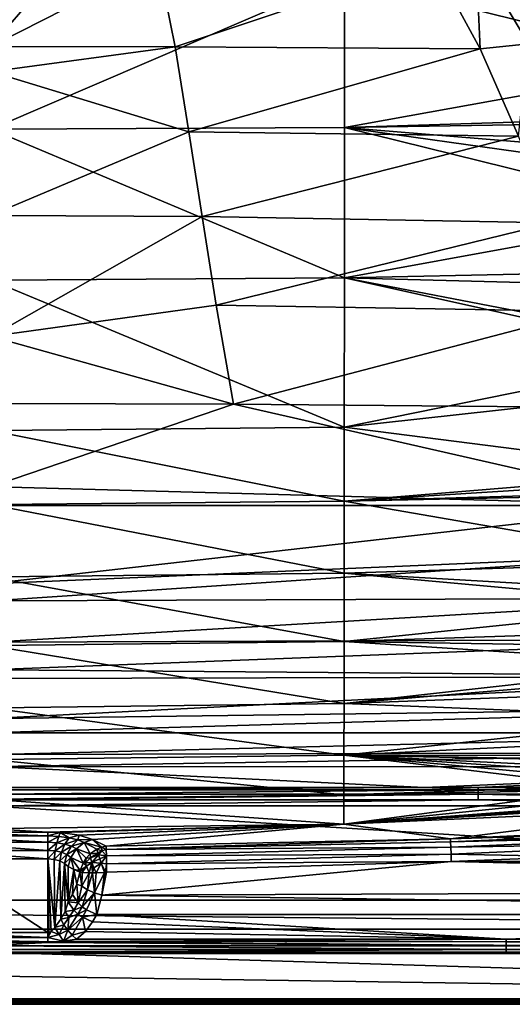
# Model space of a CAD drawing. Extents: x -0.325 to 0.325, y -0.553 to 0.
# Drawn here: x 0.006 to 0.111, y -0.553 to -0.343 of the extents above; entities that cross this region are included whole.
import ezdxf

# ---------------------------------------------------------------- set-up
doc = ezdxf.new("R2010")
doc.units = 0
doc.layers.add('L0_POLYGON_OBJEKT', color=7, linetype='CONTINUOUS')

msp = doc.modelspace()

# ---------------------------------------------------------------- linework, layer by layer
at = {"layer": 'L0_POLYGON_OBJEKT', "color": 8, "invisible_edges": 8}
for points in [[(0.075278, -0.334349, 0.015636), (0, -0.366692, 0.016453), (0, -0.302529, 0.011685), (0.075278, -0.334349, 0.015636)], [(0.031074, -0.312885, 0.029487), (0, -0.313077, 0.029515), (0, -0.349053, 0.032189), (0.031074, -0.312885, 0.029487)], [(0.035556, -0.331029, 0.030842), (0.031074, -0.312885, 0.029487), (0, -0.349053, 0.032189), (0.035556, -0.331029, 0.030842)], [(0.114423, -0.348514, 0.032364), (0.114416, -0.325157, 0.030786), (0.103268, -0.329763, 0.030793), (0.114423, -0.348514, 0.032364)], [(0.039183, -0.349146, 0.032217), (0.035556, -0.331029, 0.030842), (0, -0.349053, 0.032189), (0.039183, -0.349146, 0.032217)], [(0.094027, -0.330846, 0.030799), (0.035556, -0.331029, 0.030842), (0.039183, -0.349146, 0.032217), (0.094027, -0.330846, 0.030799)], [(0.104166, -0.349606, 0.032344), (0.094027, -0.330846, 0.030799), (0.039183, -0.349146, 0.032217), (0.104166, -0.349606, 0.032344)], [(0.104166, -0.349606, 0.032344), (0.103268, -0.329763, 0.030793), (0.094027, -0.330846, 0.030799), (0.104166, -0.349606, 0.032344)], [(0.114423, -0.348514, 0.032364), (0.103268, -0.329763, 0.030793), (0.104166, -0.349606, 0.032344), (0.114423, -0.348514, 0.032364)], [(0.075278, -0.334349, 0.015636), (0.07527, -0.366326, 0.017806), (0, -0.366692, 0.016453), (0.075278, -0.334349, 0.015636)], [(0.15, -0.352919, 0.02112), (0.07527, -0.366326, 0.017806), (0.075278, -0.334349, 0.015636), (0.15, -0.352919, 0.02112)], [(0.15, -0.352919, 0.02112), (0.075278, -0.334349, 0.015636), (0.15, -0.341965, 0.020597), (0.15, -0.352919, 0.02112)], [(0.039183, -0.349146, 0.032217), (0, -0.349053, 0.032189), (0, -0.354437, 0.032589), (0.039183, -0.349146, 0.032217)], [(0.042157, -0.367227, 0.033583), (0.039183, -0.349146, 0.032217), (0, -0.354437, 0.032589), (0.042157, -0.367227, 0.033583)], [(0.104166, -0.349606, 0.032344), (0.039183, -0.349146, 0.032217), (0.042157, -0.367227, 0.033583), (0.104166, -0.349606, 0.032344)], [(0.11231, -0.368172, 0.03385), (0.104166, -0.349606, 0.032344), (0.042157, -0.367227, 0.033583), (0.11231, -0.368172, 0.03385)], [(0.114423, -0.348514, 0.032364), (0.104166, -0.349606, 0.032344), (0.11231, -0.368172, 0.03385), (0.114423, -0.348514, 0.032364)], [(0.15, -0.363926, 0.021706), (0.07527, -0.366326, 0.017806), (0.15, -0.352919, 0.02112), (0.15, -0.363926, 0.021706)], [(0.042157, -0.367227, 0.033583), (0, -0.354437, 0.032589), (0, -0.385033, 0.034862), (0.042157, -0.367227, 0.033583)], [(0.15, -0.365226, 0.021779), (0.07527, -0.366326, 0.017806), (0.15, -0.363926, 0.021706), (0.15, -0.365226, 0.021779)], [(0.07527, -0.366326, 0.017806), (0.075254, -0.398322, 0.020121), (0, -0.366692, 0.016453), (0.07527, -0.366326, 0.017806)], [(0.075254, -0.398322, 0.020121), (0, -0.398842, 0.018876), (0, -0.366692, 0.016453), (0.075254, -0.398322, 0.020121)], [(0.15, -0.384809, 0.022946), (0.075254, -0.398322, 0.020121), (0.07527, -0.366326, 0.017806), (0.15, -0.384809, 0.022946)], [(0.15, -0.372468, 0.022196), (0.07527, -0.366326, 0.017806), (0.15, -0.365226, 0.021779), (0.15, -0.372468, 0.022196)], [(0.15, -0.376813, 0.022455), (0.07527, -0.366326, 0.017806), (0.15, -0.372468, 0.022196), (0.15, -0.376813, 0.022455)], [(0.15, -0.384809, 0.022946), (0.07527, -0.366326, 0.017806), (0.15, -0.376813, 0.022455), (0.15, -0.384809, 0.022946)], [(0.04493, -0.385307, 0.034945), (0.042157, -0.367227, 0.033583), (0, -0.385033, 0.034862), (0.04493, -0.385307, 0.034945)], [(0.11231, -0.368172, 0.03385), (0.042157, -0.367227, 0.033583), (0.04493, -0.385307, 0.034945), (0.11231, -0.368172, 0.03385)], [(0.11955, -0.386608, 0.035318), (0.11231, -0.368172, 0.03385), (0.04493, -0.385307, 0.034945), (0.11955, -0.386608, 0.035318)], [(0.04493, -0.385307, 0.034945), (0, -0.385033, 0.034862), (0, -0.410789, 0.037158), (0.04493, -0.385307, 0.034945)], [(0.047948, -0.404146, 0.036508), (0.04493, -0.385307, 0.034945), (0, -0.410789, 0.037158), (0.047948, -0.404146, 0.036508)], [(0.11955, -0.386608, 0.035318), (0.04493, -0.385307, 0.034945), (0.047948, -0.404146, 0.036508), (0.11955, -0.386608, 0.035318)], [(0.15, -0.396761, 0.023772), (0.075254, -0.398322, 0.020121), (0.15, -0.384809, 0.022946), (0.15, -0.396761, 0.023772)], [(0.126946, -0.405507, 0.036963), (0.11955, -0.386608, 0.035318), (0.047948, -0.404146, 0.036508), (0.126946, -0.405507, 0.036963)], [(0.15, -0.40027, 0.024048), (0.075254, -0.398322, 0.020121), (0.15, -0.396761, 0.023772), (0.15, -0.40027, 0.024048)], [(0.075254, -0.398322, 0.020121), (0.075231, -0.430176, 0.024021), (0, -0.398842, 0.018876), (0.075254, -0.398322, 0.020121)], [(0.075231, -0.430176, 0.024021), (0, -0.43085, 0.022957), (0, -0.398842, 0.018876), (0.075231, -0.430176, 0.024021)], [(0.15, -0.414975, 0.02544), (0.075231, -0.430176, 0.024021), (0.075254, -0.398322, 0.020121), (0.15, -0.414975, 0.02544)], [(0.15, -0.412795, 0.025205), (0.075254, -0.398322, 0.020121), (0.15, -0.40027, 0.024048), (0.15, -0.412795, 0.025205)], [(0.15, -0.414975, 0.02544), (0.075254, -0.398322, 0.020121), (0.15, -0.412795, 0.025205), (0.15, -0.414975, 0.02544)], [(0.051649, -0.425249, 0.039276), (0.047948, -0.404146, 0.036508), (0, -0.410789, 0.037158), (0.051649, -0.425249, 0.039276)], [(0.126946, -0.405507, 0.036963), (0.047948, -0.404146, 0.036508), (0.051649, -0.425249, 0.039276), (0.126946, -0.405507, 0.036963)], [(0.135512, -0.426, 0.039615), (0.126946, -0.405507, 0.036963), (0.051649, -0.425249, 0.039276), (0.135512, -0.426, 0.039615)], [(0.051649, -0.425249, 0.039276), (0, -0.410789, 0.037158), (0, -0.425087, 0.039201), (0.051649, -0.425249, 0.039276)], [(0.15, -0.421834, 0.026259), (0.075231, -0.430176, 0.024021), (0.15, -0.414975, 0.02544), (0.15, -0.421834, 0.026259)], [(0.15, -0.439733, 0.029155), (0.075231, -0.430176, 0.024021), (0.15, -0.421834, 0.026259), (0.15, -0.439733, 0.029155)], [(0.051649, -0.425249, 0.039276), (0, -0.425087, 0.039201), (0, -0.442807, 0.043014), (0.051649, -0.425249, 0.039276)], [(0.146408, -0.446823, 0.044146), (0.051649, -0.425249, 0.039276), (0, -0.442807, 0.043014), (0.146408, -0.446823, 0.044146)], [(0.146408, -0.446823, 0.044146), (0.135512, -0.426, 0.039615), (0.051649, -0.425249, 0.039276), (0.146408, -0.446823, 0.044146)], [(0.075231, -0.430176, 0.024021), (0.075216, -0.445883, 0.027345), (0, -0.43085, 0.022957), (0.075231, -0.430176, 0.024021)], [(0.075216, -0.445883, 0.027345), (0, -0.446619, 0.026438), (0, -0.43085, 0.022957), (0.075216, -0.445883, 0.027345)], [(0.15, -0.439733, 0.029155), (0.075216, -0.445883, 0.027345), (0.075231, -0.430176, 0.024021), (0.15, -0.439733, 0.029155)], [(0.15, -0.441152, 0.029447), (0.075216, -0.445883, 0.027345), (0.15, -0.439733, 0.029155), (0.15, -0.441152, 0.029447)], [(0.15, -0.443674, 0.029996), (0.075216, -0.445883, 0.027345), (0.15, -0.441152, 0.029447), (0.15, -0.443674, 0.029996)], [(0.146408, -0.446823, 0.044146), (0, -0.442807, 0.043014), (0, -0.446816, 0.044141), (0.146408, -0.446823, 0.044146)], [(0.15, -0.444297, 0.030138), (0.075216, -0.445883, 0.027345), (0.15, -0.443674, 0.029996), (0.15, -0.444297, 0.030138)], [(0.15, -0.45883, 0.034354), (0.075216, -0.445883, 0.027345), (0.15, -0.444297, 0.030138), (0.15, -0.45883, 0.034354)], [(0.075216, -0.445883, 0.027345), (0.0752, -0.461217, 0.0321), (0, -0.446619, 0.026438), (0.075216, -0.445883, 0.027345)], [(0.15, -0.45883, 0.034354), (0.0752, -0.461217, 0.0321), (0.075216, -0.445883, 0.027345), (0.15, -0.45883, 0.034354)], [(0.0752, -0.461217, 0.0321), (0, -0.462013, 0.031328), (0, -0.446619, 0.026438), (0.0752, -0.461217, 0.0321)], [(0.146408, -0.446823, 0.044146), (0, -0.446816, 0.044141), (0, -0.463473, 0.050422), (0.146408, -0.446823, 0.044146)], [(0.153141, -0.456923, 0.047514), (0.146408, -0.446823, 0.044146), (0, -0.463473, 0.050422), (0.153141, -0.456923, 0.047514)], [(0.153141, -0.456923, 0.047514), (0, -0.463473, 0.050422), (0, -0.467106, 0.052272), (0.153141, -0.456923, 0.047514)], [(0.160546, -0.466518, 0.051893), (0.153141, -0.456923, 0.047514), (0, -0.467106, 0.052272), (0.160546, -0.466518, 0.051893)], [(0.15, -0.465519, 0.036994), (0.0752, -0.461217, 0.0321), (0.15, -0.45883, 0.034354), (0.15, -0.465519, 0.036994)], [(0.0752, -0.461217, 0.0321), (0.075182, -0.475804, 0.038801), (0, -0.462013, 0.031328), (0.0752, -0.461217, 0.0321)], [(0.075182, -0.475804, 0.038801), (0, -0.476661, 0.038131), (0, -0.462013, 0.031328), (0.075182, -0.475804, 0.038801)], [(0.15, -0.467988, 0.038105), (0.075182, -0.475804, 0.038801), (0.0752, -0.461217, 0.0321), (0.15, -0.467988, 0.038105)], [(0.15, -0.467988, 0.038105), (0.0752, -0.461217, 0.0321), (0.15, -0.465519, 0.036994), (0.15, -0.467988, 0.038105)], [(0.160546, -0.466518, 0.051893), (0, -0.467106, 0.052272), (0, -0.475892, 0.057877), (0.160546, -0.466518, 0.051893)], [(0.16832, -0.475356, 0.05755), (0.160546, -0.466518, 0.051893), (0, -0.475892, 0.057877), (0.16832, -0.475356, 0.05755)], [(0.15, -0.473235, 0.040753), (0.075182, -0.475804, 0.038801), (0.15, -0.467988, 0.038105), (0.15, -0.473235, 0.040753)], [(0.15, -0.476868, 0.042856), (0.075182, -0.475804, 0.038801), (0.15, -0.473235, 0.040753), (0.15, -0.476868, 0.042856)], [(0.16832, -0.475356, 0.05755), (0, -0.475892, 0.057877), (0, -0.481813, 0.062984), (0.16832, -0.475356, 0.05755)], [(0.176041, -0.483185, 0.064728), (0.16832, -0.475356, 0.05755), (0, -0.481813, 0.062984), (0.176041, -0.483185, 0.064728)], [(0.075182, -0.475804, 0.038801), (0.075163, -0.489001, 0.047927), (0, -0.476661, 0.038131), (0.075182, -0.475804, 0.038801)], [(0.15, -0.480554, 0.045255), (0.075163, -0.489001, 0.047927), (0.075182, -0.475804, 0.038801), (0.15, -0.480554, 0.045255)], [(0.15, -0.480554, 0.045255), (0.075182, -0.475804, 0.038801), (0.15, -0.476868, 0.042856), (0.15, -0.480554, 0.045255)], [(0.075163, -0.489001, 0.047927), (0, -0.489916, 0.04735), (0, -0.476661, 0.038131), (0.075163, -0.489001, 0.047927)], [(0, -0.483633, 0.064875), (0.176041, -0.483185, 0.064728), (0, -0.481813, 0.062984), (0, -0.483633, 0.064875)], [(0.15, -0.482712, 0.046802), (0.075163, -0.489001, 0.047927), (0.15, -0.480554, 0.045255), (0.15, -0.482712, 0.046802)], [(0, -0.492177, 0.07676), (0.176041, -0.483185, 0.064728), (0, -0.483633, 0.064875), (0, -0.492177, 0.07676)], [(0, -0.492177, 0.07676), (0.183066, -0.489807, 0.07334), (0.176041, -0.483185, 0.064728), (0, -0.492177, 0.07676)], [(0.15, -0.486256, 0.049611), (0.075163, -0.489001, 0.047927), (0.15, -0.482712, 0.046802), (0.15, -0.486256, 0.049611)], [(0.15, -0.491955, 0.054987), (0.075163, -0.489001, 0.047927), (0.15, -0.486256, 0.049611), (0.15, -0.491955, 0.054987)], [(0.075141, -0.499976, 0.059626), (0, -0.489916, 0.04735), (0.075163, -0.489001, 0.047927), (0.075141, -0.499976, 0.059626)], [(0, -0.495209, 0.082606), (0.183066, -0.489807, 0.07334), (0, -0.492177, 0.07676), (0, -0.495209, 0.082606)], [(0.18878, -0.495179, 0.082654), (0.183066, -0.489807, 0.07334), (0, -0.495209, 0.082606), (0.18878, -0.495179, 0.082654)], [(0.075141, -0.499976, 0.059626), (0, -0.500936, 0.059147), (0, -0.489916, 0.04735), (0.075141, -0.499976, 0.059626)], [(0.075141, -0.499976, 0.059626), (0.075163, -0.489001, 0.047927), (0.15, -0.491955, 0.054987), (0.075141, -0.499976, 0.059626)], [(0.15, -0.496363, 0.060083), (0.075141, -0.499976, 0.059626), (0.15, -0.491955, 0.054987), (0.15, -0.496363, 0.060083)], [(0, -0.499848, 0.09425), (0.18878, -0.495179, 0.082654), (0, -0.495209, 0.082606), (0, -0.499848, 0.09425)], [(0, -0.499848, 0.09425), (0.19298, -0.499329, 0.092211), (0.18878, -0.495179, 0.082654), (0, -0.499848, 0.09425)], [(0.139502, -0.500103, 0.064208), (0.075141, -0.499976, 0.059626), (0.15, -0.496363, 0.060083), (0.139502, -0.500103, 0.064208)], [(0, -0.502393, 0.10252), (0.19298, -0.499329, 0.092211), (0, -0.499848, 0.09425), (0, -0.502393, 0.10252)], [(0, -0.502393, 0.10252), (0.19599, -0.502525, 0.102203), (0.19298, -0.499329, 0.092211), (0, -0.502393, 0.10252)], [(0.075118, -0.50843, 0.073275), (0, -0.500936, 0.059147), (0.075141, -0.499976, 0.059626), (0.075118, -0.50843, 0.073275)], [(0.075118, -0.50843, 0.073275), (0, -0.509394, 0.072914), (0, -0.500936, 0.059147), (0.075118, -0.50843, 0.073275)], [(0.13, -0.506606, 0.074179), (0.075118, -0.50843, 0.073275), (0.075141, -0.499976, 0.059626), (0.13, -0.506606, 0.074179)], [(0.13, -0.506606, 0.074179), (0.075141, -0.499976, 0.059626), (0.130394, -0.505097, 0.071415), (0.13, -0.506606, 0.074179)], [(0.135691, -0.500989, 0.065172), (0.075141, -0.499976, 0.059626), (0.139502, -0.500103, 0.064208), (0.135691, -0.500989, 0.065172)], [(0.13498, -0.501279, 0.065545), (0.075141, -0.499976, 0.059626), (0.135691, -0.500989, 0.065172), (0.13498, -0.501279, 0.065545)], [(0.132422, -0.502784, 0.06767), (0.075141, -0.499976, 0.059626), (0.13498, -0.501279, 0.065545), (0.132422, -0.502784, 0.06767)], [(0.131335, -0.503774, 0.069204), (0.075141, -0.499976, 0.059626), (0.132422, -0.502784, 0.06767), (0.131335, -0.503774, 0.069204)], [(0.130394, -0.505097, 0.071415), (0.075141, -0.499976, 0.059626), (0.131335, -0.503774, 0.069204), (0.130394, -0.505097, 0.071415)], [(0, -0.506871, 0.120992), (0.092287, -0.506872, 0.120986), (0, -0.502393, 0.10252), (0, -0.506871, 0.120992)], [(0.092287, -0.506872, 0.120986), (0.19599, -0.502525, 0.102203), (0, -0.502393, 0.10252), (0.092287, -0.506872, 0.120986)], [(0.092287, -0.506872, 0.120986), (0.103722, -0.506872, 0.120985), (0.19599, -0.502525, 0.102203), (0.092287, -0.506872, 0.120986)], [(0.103722, -0.506872, 0.120985), (0.155582, -0.506874, 0.120977), (0.19599, -0.502525, 0.102203), (0.103722, -0.506872, 0.120985)], [(0, -0.507336, 0.122213), (0.092287, -0.506872, 0.120986), (0, -0.506871, 0.120992), (0, -0.507336, 0.122213)], [(0, -0.507336, 0.122213), (0.103721, -0.507338, 0.122209), (0.092287, -0.506872, 0.120986), (0, -0.507336, 0.122213)], [(0.130119, -0.507378, 0.075711), (0.075118, -0.50843, 0.073275), (0.13, -0.506606, 0.074179), (0.130119, -0.507378, 0.075711)], [(0.103721, -0.507338, 0.122209), (0.103722, -0.506872, 0.120985), (0.092287, -0.506872, 0.120986), (0.103721, -0.507338, 0.122209)], [(0.103721, -0.507338, 0.122209), (0.155582, -0.507338, 0.122204), (0.103722, -0.506872, 0.120985), (0.103721, -0.507338, 0.122209)], [(0.155582, -0.507338, 0.122204), (0.155582, -0.506874, 0.120977), (0.103722, -0.506872, 0.120985), (0.155582, -0.507338, 0.122204)], [(0, -0.50826, 0.123293), (0.103721, -0.507338, 0.122209), (0, -0.507336, 0.122213), (0, -0.50826, 0.123293)], [(0, -0.50826, 0.123293), (0.103721, -0.508263, 0.123293), (0.103721, -0.507338, 0.122209), (0, -0.50826, 0.123293)], [(0.103721, -0.508263, 0.123293), (0, -0.50826, 0.123293), (0, -0.509502, 0.123983), (0.103721, -0.508263, 0.123293)], [(0.103721, -0.508263, 0.123293), (0, -0.509502, 0.123983), (0.103721, -0.509509, 0.123984), (0.103721, -0.508263, 0.123293)], [(0.075093, -0.514675, 0.088075), (0, -0.509394, 0.072914), (0.075118, -0.50843, 0.073275), (0.075093, -0.514675, 0.088075)], [(0.075093, -0.514675, 0.088075), (0, -0.515621, 0.087837), (0, -0.509394, 0.072914), (0.075093, -0.514675, 0.088075)], [(0.075093, -0.514675, 0.088075), (0.075118, -0.50843, 0.073275), (0.130119, -0.507378, 0.075711), (0.075093, -0.514675, 0.088075)], [(0.075093, -0.514675, 0.088075), (0.130119, -0.507378, 0.075711), (0.131389, -0.509007, 0.079275), (0.075093, -0.514675, 0.088075)], [(0.075093, -0.514675, 0.088075), (0.131389, -0.509007, 0.079275), (0.134193, -0.510192, 0.082326), (0.075093, -0.514675, 0.088075)], [(0.103721, -0.508263, 0.123293), (0.155582, -0.508263, 0.123291), (0.103721, -0.507338, 0.122209), (0.103721, -0.508263, 0.123293)], [(0.155582, -0.508263, 0.123291), (0.155582, -0.507338, 0.122204), (0.103721, -0.507338, 0.122209), (0.155582, -0.508263, 0.123291)], [(0.155582, -0.508263, 0.123291), (0.103721, -0.508263, 0.123293), (0.155582, -0.509511, 0.123983), (0.155582, -0.508263, 0.123291)], [(0.155582, -0.509511, 0.123983), (0.103721, -0.508263, 0.123293), (0.103721, -0.509509, 0.123984), (0.155582, -0.509511, 0.123983)], [(0.322686, -0.530873, 0.124196), (0, -0.510791, 0.124196), (-0.322686, -0.530873, 0.124196), (0.322686, -0.530873, 0.124196)], [(0.103721, -0.509509, 0.123984), (0, -0.509502, 0.123983), (0, -0.510791, 0.124196), (0.103721, -0.509509, 0.123984)], [(0.162635, -0.510798, 0.124196), (0.103721, -0.509509, 0.123984), (0, -0.510791, 0.124196), (0.162635, -0.510798, 0.124196)], [(0.322686, -0.530873, 0.124196), (0.162635, -0.510798, 0.124196), (0, -0.510791, 0.124196), (0.322686, -0.530873, 0.124196)], [(0.075093, -0.514675, 0.088075), (0.134193, -0.510192, 0.082326), (0.135001, -0.510364, 0.082838), (0.075093, -0.514675, 0.088075)], [(0.075093, -0.514675, 0.088075), (0.135001, -0.510364, 0.082838), (0.137603, -0.51066, 0.083896), (0.075093, -0.514675, 0.088075)], [(0.075093, -0.514675, 0.088075), (0.137603, -0.51066, 0.083896), (0.140003, -0.510655, 0.084196), (0.075093, -0.514675, 0.088075)], [(0.075093, -0.514675, 0.088075), (0.140003, -0.510655, 0.084196), (0.15, -0.511217, 0.087062), (0.075093, -0.514675, 0.088075)], [(0.097842, -0.517766, 0.100505), (0.075093, -0.514675, 0.088075), (0.15, -0.511217, 0.087062), (0.097842, -0.517766, 0.100505)], [(0.097842, -0.517766, 0.100505), (0.15, -0.511217, 0.087062), (0.15, -0.515457, 0.100504), (0.097842, -0.517766, 0.100505)], [(0.162635, -0.510798, 0.124196), (0.155582, -0.509511, 0.123983), (0.103721, -0.509509, 0.123984), (0.162635, -0.510798, 0.124196)], [(-0.012088, -0.516347, 0.090072), (0, -0.515621, 0.087837), (0.012088, -0.516347, 0.090072), (-0.012088, -0.516347, 0.090072)], [(0.012088, -0.516347, 0.090072), (0, -0.515621, 0.087837), (0.075093, -0.514675, 0.088075), (0.012088, -0.516347, 0.090072)], [(0.014744, -0.516438, 0.090389), (0.012088, -0.516347, 0.090072), (0.075093, -0.514675, 0.088075), (0.014744, -0.516438, 0.090389)], [(0.018775, -0.517016, 0.092272), (0.014744, -0.516438, 0.090389), (0.075093, -0.514675, 0.088075), (0.018775, -0.517016, 0.092272)], [(0.021595, -0.517946, 0.095398), (0.018775, -0.517016, 0.092272), (0.075093, -0.514675, 0.088075), (0.021595, -0.517946, 0.095398)], [(0.024545, -0.519337, 0.100396), (0.021595, -0.517946, 0.095398), (0.075093, -0.514675, 0.088075), (0.024545, -0.519337, 0.100396)], [(0.097842, -0.517766, 0.100505), (0.024545, -0.519337, 0.100396), (0.075093, -0.514675, 0.088075), (0.097842, -0.517766, 0.100505)], [(0.149999, -0.516096, 0.10193), (0.097842, -0.517766, 0.100505), (0.15, -0.515457, 0.100504), (0.149999, -0.516096, 0.10193)], [(-0.012098, -0.518529, 0.093059), (-0.012092, -0.517174, 0.0917), (0.012098, -0.518529, 0.093059), (-0.012098, -0.518529, 0.093059)], [(-0.012092, -0.517174, 0.0917), (-0.012088, -0.516347, 0.090072), (0.012092, -0.517174, 0.0917), (-0.012092, -0.517174, 0.0917)], [(0.012098, -0.518529, 0.093059), (-0.012092, -0.517174, 0.0917), (0.012092, -0.517174, 0.0917), (0.012098, -0.518529, 0.093059)], [(0.012092, -0.517174, 0.0917), (-0.012088, -0.516347, 0.090072), (0.012088, -0.516347, 0.090072), (0.012092, -0.517174, 0.0917)], [(0.012092, -0.517174, 0.0917), (0.012088, -0.516347, 0.090072), (0.014744, -0.516438, 0.090389), (0.012092, -0.517174, 0.0917)], [(0.014463, -0.517268, 0.092018), (0.012092, -0.517174, 0.0917), (0.014744, -0.516438, 0.090389), (0.014463, -0.517268, 0.092018)], [(0.012098, -0.518529, 0.093059), (0.012092, -0.517174, 0.0917), (0.014463, -0.517268, 0.092018), (0.012098, -0.518529, 0.093059)], [(0.014463, -0.517268, 0.092018), (0.013997, -0.518621, 0.093326), (0.012098, -0.518529, 0.093059), (0.014463, -0.517268, 0.092018)], [(0.013997, -0.518621, 0.093326), (0.014463, -0.517268, 0.092018), (0.016645, -0.517559, 0.092945), (0.013997, -0.518621, 0.093326)], [(0.01573, -0.518908, 0.094099), (0.013997, -0.518621, 0.093326), (0.016645, -0.517559, 0.092945), (0.01573, -0.518908, 0.094099)], [(0.016645, -0.517559, 0.092945), (0.014463, -0.517268, 0.092018), (0.014744, -0.516438, 0.090389), (0.016645, -0.517559, 0.092945)], [(0.016645, -0.517559, 0.092945), (0.014744, -0.516438, 0.090389), (0.018775, -0.517016, 0.092272), (0.016645, -0.517559, 0.092945)], [(0.018472, -0.51801, 0.094391), (0.01573, -0.518908, 0.094099), (0.016645, -0.517559, 0.092945), (0.018472, -0.51801, 0.094391)], [(0.018472, -0.51801, 0.094391), (0.016645, -0.517559, 0.092945), (0.018775, -0.517016, 0.092272), (0.018472, -0.51801, 0.094391)], [(0.021595, -0.517946, 0.095398), (0.018472, -0.51801, 0.094391), (0.018775, -0.517016, 0.092272), (0.021595, -0.517946, 0.095398)], [(0.02455, -0.52008, 0.10197), (0.024545, -0.519337, 0.100396), (0.097842, -0.517766, 0.100505), (0.02455, -0.52008, 0.10197)], [(0.02455, -0.52008, 0.10197), (0.097842, -0.517766, 0.100505), (0.097865, -0.518415, 0.101946), (0.02455, -0.52008, 0.10197)], [(0.097865, -0.518415, 0.101946), (0.097842, -0.517766, 0.100505), (0.149999, -0.516096, 0.10193), (0.097865, -0.518415, 0.101946)], [(0.149998, -0.517246, 0.103168), (0.097865, -0.518415, 0.101946), (0.149999, -0.516096, 0.10193), (0.149998, -0.517246, 0.103168)], [(0.149998, -0.517246, 0.103168), (0.097905, -0.519553, 0.103167), (0.097865, -0.518415, 0.101946), (0.149998, -0.517246, 0.103168)], [(0.149998, -0.517246, 0.103168), (0.149995, -0.518743, 0.103953), (0.097905, -0.519553, 0.103167), (0.149998, -0.517246, 0.103168)], [(0.012105, -0.520243, 0.093922), (-0.012105, -0.520243, 0.093922), (-0.012098, -0.518529, 0.093059), (0.012105, -0.520243, 0.093922)], [(0.012105, -0.520243, 0.093922), (-0.012098, -0.518529, 0.093059), (0.012098, -0.518529, 0.093059), (0.012105, -0.520243, 0.093922)], [(0.013997, -0.518621, 0.093326), (0.012105, -0.520243, 0.093922), (0.012098, -0.518529, 0.093059), (0.013997, -0.518621, 0.093326)], [(0.013997, -0.518621, 0.093326), (0.013634, -0.520344, 0.094138), (0.012105, -0.520243, 0.093922), (0.013997, -0.518621, 0.093326)], [(0.01573, -0.518908, 0.094099), (0.013634, -0.520344, 0.094138), (0.013997, -0.518621, 0.093326), (0.01573, -0.518908, 0.094099)], [(0.01573, -0.518908, 0.094099), (0.015029, -0.520655, 0.094766), (0.013634, -0.520344, 0.094138), (0.01573, -0.518908, 0.094099)], [(0.017156, -0.519351, 0.095296), (0.015029, -0.520655, 0.094766), (0.01573, -0.518908, 0.094099), (0.017156, -0.519351, 0.095296)], [(0.017156, -0.519351, 0.095296), (0.016174, -0.521137, 0.095735), (0.015029, -0.520655, 0.094766), (0.017156, -0.519351, 0.095296)], [(0.017156, -0.519351, 0.095296), (0.01573, -0.518908, 0.094099), (0.018472, -0.51801, 0.094391), (0.017156, -0.519351, 0.095296)], [(0.017156, -0.519351, 0.095296), (0.018181, -0.519903, 0.0968), (0.016174, -0.521137, 0.095735), (0.017156, -0.519351, 0.095296)], [(0.018181, -0.519903, 0.0968), (0.016995, -0.521738, 0.096952), (0.016174, -0.521137, 0.095735), (0.018181, -0.519903, 0.0968)], [(0.018181, -0.519903, 0.0968), (0.019591, -0.522985, 0.101442), (0.016995, -0.521738, 0.096952), (0.018181, -0.519903, 0.0968)], [(0.019828, -0.518574, 0.096236), (0.017156, -0.519351, 0.095296), (0.018472, -0.51801, 0.094391), (0.019828, -0.518574, 0.096236)], [(0.018181, -0.519903, 0.0968), (0.017156, -0.519351, 0.095296), (0.019828, -0.518574, 0.096236), (0.018181, -0.519903, 0.0968)], [(0.021115, -0.521019, 0.101494), (0.018181, -0.519903, 0.0968), (0.019828, -0.518574, 0.096236), (0.021115, -0.521019, 0.101494)], [(0.018181, -0.519903, 0.0968), (0.021115, -0.521019, 0.101494), (0.02027, -0.521944, 0.101547), (0.018181, -0.519903, 0.0968)], [(0.018181, -0.519903, 0.0968), (0.02027, -0.521944, 0.101547), (0.019591, -0.522985, 0.101442), (0.018181, -0.519903, 0.0968)], [(0.019828, -0.518574, 0.096236), (0.018472, -0.51801, 0.094391), (0.021595, -0.517946, 0.095398), (0.019828, -0.518574, 0.096236)], [(0.023519, -0.519568, 0.100808), (0.019828, -0.518574, 0.096236), (0.021595, -0.517946, 0.095398), (0.023519, -0.519568, 0.100808)], [(0.021115, -0.521019, 0.101494), (0.019828, -0.518574, 0.096236), (0.022521, -0.520001, 0.101158), (0.021115, -0.521019, 0.101494)], [(0.022521, -0.520001, 0.101158), (0.019828, -0.518574, 0.096236), (0.023519, -0.519568, 0.100808), (0.022521, -0.520001, 0.101158)], [(0.023519, -0.519568, 0.100808), (0.021595, -0.517946, 0.095398), (0.024545, -0.519337, 0.100396), (0.023519, -0.519568, 0.100808)], [(0.023625, -0.520376, 0.102235), (0.022521, -0.520001, 0.101158), (0.023519, -0.519568, 0.100808), (0.023625, -0.520376, 0.102235)], [(0.02455, -0.52008, 0.10197), (0.023519, -0.519568, 0.100808), (0.024545, -0.519337, 0.100396), (0.02455, -0.52008, 0.10197)], [(0.023625, -0.520376, 0.102235), (0.023519, -0.519568, 0.100808), (0.02455, -0.52008, 0.10197), (0.023625, -0.520376, 0.102235)], [(0.097905, -0.519553, 0.103167), (0.02455, -0.52008, 0.10197), (0.097865, -0.518415, 0.101946), (0.097905, -0.519553, 0.103167)], [(0.097905, -0.519553, 0.103167), (0.024559, -0.521418, 0.103263), (0.02455, -0.52008, 0.10197), (0.097905, -0.519553, 0.103167)], [(0.097956, -0.521028, 0.103946), (0.024559, -0.521418, 0.103263), (0.097905, -0.519553, 0.103167), (0.097956, -0.521028, 0.103946)], [(0.149995, -0.518743, 0.103953), (0.097956, -0.521028, 0.103946), (0.097905, -0.519553, 0.103167), (0.149995, -0.518743, 0.103953)], [(0.149995, -0.518743, 0.103953), (0.124005, -0.521559, 0.104196), (0.097956, -0.521028, 0.103946), (0.149995, -0.518743, 0.103953)], [(0.012113, -0.522048, 0.0942), (-0.012113, -0.522048, 0.0942), (-0.012105, -0.520243, 0.093922), (0.012113, -0.522048, 0.0942)], [(0.012113, -0.522048, 0.0942), (-0.012105, -0.520243, 0.093922), (0.012105, -0.520243, 0.093922), (0.012113, -0.522048, 0.0942)], [(0.013634, -0.520344, 0.094138), (0.012113, -0.522048, 0.0942), (0.012105, -0.520243, 0.093922), (0.013634, -0.520344, 0.094138)], [(0.013634, -0.520344, 0.094138), (0.01342, -0.522159, 0.094373), (0.012113, -0.522048, 0.0942), (0.013634, -0.520344, 0.094138)], [(0.015029, -0.520655, 0.094766), (0.01342, -0.522159, 0.094373), (0.013634, -0.520344, 0.094138), (0.015029, -0.520655, 0.094766)], [(0.015029, -0.520655, 0.094766), (0.014631, -0.522502, 0.09488), (0.01342, -0.522159, 0.094373), (0.015029, -0.520655, 0.094766)], [(0.016174, -0.521137, 0.095735), (0.014631, -0.522502, 0.09488), (0.015029, -0.520655, 0.094766), (0.016174, -0.521137, 0.095735)], [(0.016174, -0.521137, 0.095735), (0.01566, -0.523034, 0.095675), (0.014631, -0.522502, 0.09488), (0.016174, -0.521137, 0.095735)], [(0.016174, -0.521137, 0.095735), (0.016995, -0.521738, 0.096952), (0.01566, -0.523034, 0.095675), (0.016174, -0.521137, 0.095735)], [(0.016995, -0.521738, 0.096952), (0.016443, -0.523701, 0.0967), (0.01566, -0.523034, 0.095675), (0.016995, -0.521738, 0.096952)], [(0.016995, -0.521738, 0.096952), (0.017663, -0.524303, 0.098812), (0.016443, -0.523701, 0.0967), (0.016995, -0.521738, 0.096952)], [(0.016995, -0.521738, 0.096952), (0.019591, -0.522985, 0.101442), (0.018974, -0.52452, 0.101057), (0.016995, -0.521738, 0.096952)], [(0.016995, -0.521738, 0.096952), (0.018974, -0.52452, 0.101057), (0.017663, -0.524303, 0.098812), (0.016995, -0.521738, 0.096952)], [(0.02027, -0.521944, 0.101547), (0.02013, -0.522884, 0.102059), (0.019591, -0.522985, 0.101442), (0.02027, -0.521944, 0.101547)], [(0.021475, -0.522836, 0.10312), (0.02013, -0.522884, 0.102059), (0.02121, -0.521836, 0.1024), (0.021475, -0.522836, 0.10312)], [(0.02121, -0.521836, 0.1024), (0.02013, -0.522884, 0.102059), (0.02027, -0.521944, 0.101547), (0.02121, -0.521836, 0.1024)], [(0.021115, -0.521019, 0.101494), (0.02121, -0.521836, 0.1024), (0.02027, -0.521944, 0.101547), (0.021115, -0.521019, 0.101494)], [(0.022751, -0.520833, 0.10245), (0.021115, -0.521019, 0.101494), (0.022521, -0.520001, 0.101158), (0.022751, -0.520833, 0.10245)], [(0.022751, -0.520833, 0.10245), (0.02121, -0.521836, 0.1024), (0.021115, -0.521019, 0.101494), (0.022751, -0.520833, 0.10245)], [(0.022873, -0.521228, 0.10285), (0.02121, -0.521836, 0.1024), (0.022751, -0.520833, 0.10245), (0.022873, -0.521228, 0.10285)], [(0.022873, -0.521228, 0.10285), (0.021475, -0.522836, 0.10312), (0.02121, -0.521836, 0.1024), (0.022873, -0.521228, 0.10285)], [(0.023142, -0.522062, 0.103456), (0.021475, -0.522836, 0.10312), (0.022873, -0.521228, 0.10285), (0.023142, -0.522062, 0.103456)], [(0.022751, -0.520833, 0.10245), (0.022521, -0.520001, 0.101158), (0.023625, -0.520376, 0.102235), (0.022751, -0.520833, 0.10245)], [(0.023625, -0.520376, 0.102235), (0.022873, -0.521228, 0.10285), (0.022751, -0.520833, 0.10245), (0.023625, -0.520376, 0.102235)], [(0.024559, -0.521418, 0.103263), (0.022873, -0.521228, 0.10285), (0.023625, -0.520376, 0.102235), (0.024559, -0.521418, 0.103263)], [(0.024559, -0.521418, 0.103263), (0.023142, -0.522062, 0.103456), (0.022873, -0.521228, 0.10285), (0.024559, -0.521418, 0.103263)], [(0.024559, -0.521418, 0.103263), (0.023458, -0.522995, 0.103863), (0.023142, -0.522062, 0.103456), (0.024559, -0.521418, 0.103263)], [(0.024573, -0.523137, 0.103977), (0.023458, -0.522995, 0.103863), (0.024559, -0.521418, 0.103263), (0.024573, -0.523137, 0.103977)], [(0.024559, -0.521418, 0.103263), (0.023625, -0.520376, 0.102235), (0.02455, -0.52008, 0.10197), (0.024559, -0.521418, 0.103263)], [(0.097956, -0.521028, 0.103946), (0.024573, -0.523137, 0.103977), (0.024559, -0.521418, 0.103263), (0.097956, -0.521028, 0.103946)], [(0.098011, -0.522588, 0.104196), (0.024573, -0.523137, 0.103977), (0.097956, -0.521028, 0.103946), (0.098011, -0.522588, 0.104196)], [(0.124005, -0.521559, 0.104196), (0.098011, -0.522588, 0.104196), (0.097956, -0.521028, 0.103946), (0.124005, -0.521559, 0.104196)], [(0.325, -0.522588, 0.104196), (0.098011, -0.522588, 0.104196), (0.124005, -0.521559, 0.104196), (0.325, -0.522588, 0.104196)], [(0.012113, -0.537757, 0.0942), (-0.012113, -0.537757, 0.0942), (-0.012113, -0.522048, 0.0942), (0.012113, -0.537757, 0.0942)], [(0.012113, -0.537757, 0.0942), (-0.012113, -0.522048, 0.0942), (0.012113, -0.522048, 0.0942), (0.012113, -0.537757, 0.0942)], [(0.01229, -0.537738, 0.094203), (0.012113, -0.537757, 0.0942), (0.012113, -0.522048, 0.0942), (0.01229, -0.537738, 0.094203)], [(0.0128, -0.53749, 0.094247), (0.01229, -0.537738, 0.094203), (0.012113, -0.522048, 0.0942), (0.0128, -0.53749, 0.094247)], [(0.01362, -0.536648, 0.094432), (0.012113, -0.522048, 0.0942), (0.01342, -0.522159, 0.094373), (0.01362, -0.536648, 0.094432)], [(0.01362, -0.536648, 0.094432), (0.0128, -0.53749, 0.094247), (0.012113, -0.522048, 0.0942), (0.01362, -0.536648, 0.094432)], [(0.014631, -0.522502, 0.09488), (0.01362, -0.536648, 0.094432), (0.01342, -0.522159, 0.094373), (0.014631, -0.522502, 0.09488)], [(0.014884, -0.534884, 0.095037), (0.01362, -0.536648, 0.094432), (0.014631, -0.522502, 0.09488), (0.014884, -0.534884, 0.095037)], [(0.01566, -0.523034, 0.095675), (0.014884, -0.534884, 0.095037), (0.014631, -0.522502, 0.09488), (0.01566, -0.523034, 0.095675)], [(0.01576, -0.533253, 0.095778), (0.014884, -0.534884, 0.095037), (0.01566, -0.523034, 0.095675), (0.01576, -0.533253, 0.095778)], [(0.01566, -0.523034, 0.095675), (0.016443, -0.531227, 0.0967), (0.01576, -0.533253, 0.095778), (0.01566, -0.523034, 0.095675)], [(0.01566, -0.523034, 0.095675), (0.016443, -0.523701, 0.0967), (0.016443, -0.531227, 0.0967), (0.01566, -0.523034, 0.095675)], [(0.016443, -0.523701, 0.0967), (0.017663, -0.524303, 0.098812), (0.016443, -0.531227, 0.0967), (0.016443, -0.523701, 0.0967)], [(0.020308, -0.523584, 0.102503), (0.019392, -0.524959, 0.101674), (0.018885, -0.524886, 0.100928), (0.020308, -0.523584, 0.102503)], [(0.020308, -0.523584, 0.102503), (0.018885, -0.524886, 0.100928), (0.018974, -0.52452, 0.101057), (0.020308, -0.523584, 0.102503)], [(0.019591, -0.522985, 0.101442), (0.020308, -0.523584, 0.102503), (0.018974, -0.52452, 0.101057), (0.019591, -0.522985, 0.101442)], [(0.020936, -0.525036, 0.103064), (0.019392, -0.524959, 0.101674), (0.020308, -0.523584, 0.102503), (0.020936, -0.525036, 0.103064)], [(0.02013, -0.522884, 0.102059), (0.020308, -0.523584, 0.102503), (0.019591, -0.522985, 0.101442), (0.02013, -0.522884, 0.102059)], [(0.021475, -0.522836, 0.10312), (0.020308, -0.523584, 0.102503), (0.02013, -0.522884, 0.102059), (0.021475, -0.522836, 0.10312)], [(0.021475, -0.522836, 0.10312), (0.020936, -0.525036, 0.103064), (0.020308, -0.523584, 0.102503), (0.021475, -0.522836, 0.10312)], [(0.021635, -0.525037, 0.103446), (0.020936, -0.525036, 0.103064), (0.021475, -0.522836, 0.10312), (0.021635, -0.525037, 0.103446)], [(0.023458, -0.522995, 0.103863), (0.021475, -0.522836, 0.10312), (0.023142, -0.522062, 0.103456), (0.023458, -0.522995, 0.103863)], [(0.023458, -0.522995, 0.103863), (0.021891, -0.523935, 0.103579), (0.021475, -0.522836, 0.10312), (0.023458, -0.522995, 0.103863)], [(0.021891, -0.523935, 0.103579), (0.021635, -0.525037, 0.103446), (0.021475, -0.522836, 0.10312), (0.021891, -0.523935, 0.103579)], [(0.022415, -0.525026, 0.103746), (0.021635, -0.525037, 0.103446), (0.021891, -0.523935, 0.103579), (0.022415, -0.525026, 0.103746)], [(0.023458, -0.522995, 0.103863), (0.022415, -0.525026, 0.103746), (0.021891, -0.523935, 0.103579), (0.023458, -0.522995, 0.103863)], [(0.02417, -0.524984, 0.104016), (0.022415, -0.525026, 0.103746), (0.023458, -0.522995, 0.103863), (0.02417, -0.524984, 0.104016)], [(0.024375, -0.524905, 0.104027), (0.02417, -0.524984, 0.104016), (0.023458, -0.522995, 0.103863), (0.024375, -0.524905, 0.104027)], [(0.024573, -0.523137, 0.103977), (0.024375, -0.524905, 0.104027), (0.023458, -0.522995, 0.103863), (0.024573, -0.523137, 0.103977)], [(0.098011, -0.522588, 0.104196), (0.02362, -0.529777, 0.10249), (0.024588, -0.524877, 0.104032), (0.098011, -0.522588, 0.104196)], [(0.325021, -0.528711, 0.102978), (0.02362, -0.529777, 0.10249), (0.098011, -0.522588, 0.104196), (0.325021, -0.528711, 0.102978)], [(0.024588, -0.524877, 0.104032), (0.024375, -0.524905, 0.104027), (0.024573, -0.523137, 0.103977), (0.024588, -0.524877, 0.104032)], [(0.098011, -0.522588, 0.104196), (0.024588, -0.524877, 0.104032), (0.024573, -0.523137, 0.103977), (0.098011, -0.522588, 0.104196)], [(0.325021, -0.528711, 0.102978), (0.098011, -0.522588, 0.104196), (0.325, -0.522588, 0.104196), (0.325021, -0.528711, 0.102978)], [(0.017663, -0.524303, 0.098812), (0.017348, -0.529659, 0.098267), (0.016443, -0.531227, 0.0967), (0.017663, -0.524303, 0.098812)], [(0.017663, -0.524303, 0.098812), (0.018308, -0.527458, 0.09993), (0.017348, -0.529659, 0.098267), (0.017663, -0.524303, 0.098812)], [(0.017663, -0.524303, 0.098812), (0.018885, -0.524886, 0.100928), (0.018308, -0.527458, 0.09993), (0.017663, -0.524303, 0.098812)], [(0.017663, -0.524303, 0.098812), (0.018974, -0.52452, 0.101057), (0.018885, -0.524886, 0.100928), (0.017663, -0.524303, 0.098812)], [(0.018885, -0.524886, 0.100928), (0.01931, -0.527889, 0.101225), (0.018308, -0.527458, 0.09993), (0.018885, -0.524886, 0.100928)], [(0.018885, -0.524886, 0.100928), (0.019392, -0.524959, 0.101674), (0.01931, -0.527889, 0.101225), (0.018885, -0.524886, 0.100928)], [(0.020936, -0.525036, 0.103064), (0.01931, -0.527889, 0.101225), (0.019392, -0.524959, 0.101674), (0.020936, -0.525036, 0.103064)], [(0.020936, -0.525036, 0.103064), (0.020565, -0.528666, 0.102045), (0.01931, -0.527889, 0.101225), (0.020936, -0.525036, 0.103064)], [(0.021635, -0.525037, 0.103446), (0.020565, -0.528666, 0.102045), (0.020936, -0.525036, 0.103064), (0.021635, -0.525037, 0.103446)], [(0.022062, -0.529317, 0.102476), (0.020565, -0.528666, 0.102045), (0.021635, -0.525037, 0.103446), (0.022062, -0.529317, 0.102476)], [(0.022415, -0.525026, 0.103746), (0.022062, -0.529317, 0.102476), (0.021635, -0.525037, 0.103446), (0.022415, -0.525026, 0.103746)], [(0.02417, -0.524984, 0.104016), (0.022062, -0.529317, 0.102476), (0.022415, -0.525026, 0.103746), (0.02417, -0.524984, 0.104016)], [(0.02417, -0.524984, 0.104016), (0.02362, -0.529777, 0.10249), (0.022062, -0.529317, 0.102476), (0.02417, -0.524984, 0.104016)], [(0.024588, -0.524877, 0.104032), (0.02362, -0.529777, 0.10249), (0.024375, -0.524905, 0.104027), (0.024588, -0.524877, 0.104032)], [(0.024375, -0.524905, 0.104027), (0.02362, -0.529777, 0.10249), (0.02417, -0.524984, 0.104016), (0.024375, -0.524905, 0.104027)], [(0.018308, -0.527458, 0.09993), (0.018535, -0.531439, 0.099361), (0.017348, -0.529659, 0.098267), (0.018308, -0.527458, 0.09993)], [(0.018308, -0.527458, 0.09993), (0.01931, -0.527889, 0.101225), (0.018535, -0.531439, 0.099361), (0.018308, -0.527458, 0.09993)], [(0.020565, -0.528666, 0.102045), (0.018535, -0.531439, 0.099361), (0.01931, -0.527889, 0.101225), (0.020565, -0.528666, 0.102045)], [(0.017348, -0.529659, 0.098267), (0.018535, -0.531439, 0.099361), (0.016443, -0.531227, 0.0967), (0.017348, -0.529659, 0.098267)], [(0.020565, -0.528666, 0.102045), (0.019386, -0.532238, 0.099669), (0.018535, -0.531439, 0.099361), (0.020565, -0.528666, 0.102045)], [(0.022062, -0.529317, 0.102476), (0.019386, -0.532238, 0.099669), (0.020565, -0.528666, 0.102045), (0.022062, -0.529317, 0.102476)], [(0.022062, -0.529317, 0.102476), (0.020365, -0.532933, 0.099799), (0.019386, -0.532238, 0.099669), (0.022062, -0.529317, 0.102476)], [(0.022545, -0.533902, 0.09951), (0.020365, -0.532933, 0.099799), (0.022062, -0.529317, 0.102476), (0.022545, -0.533902, 0.09951)], [(0.02362, -0.529777, 0.10249), (0.022545, -0.533902, 0.09951), (0.022062, -0.529317, 0.102476), (0.02362, -0.529777, 0.10249)], [(0.325082, -0.533902, 0.09951), (0.022545, -0.533902, 0.09951), (0.02362, -0.529777, 0.10249), (0.325082, -0.533902, 0.09951)], [(0.325082, -0.533902, 0.09951), (0.02362, -0.529777, 0.10249), (0.325021, -0.528711, 0.102978), (0.325082, -0.533902, 0.09951)], [(0.322704, -0.536996, 0.122978), (-0.322686, -0.530873, 0.124196), (-0.322704, -0.536996, 0.122978), (0.322704, -0.536996, 0.122978)], [(0.322704, -0.536996, 0.122978), (0.322686, -0.530873, 0.124196), (-0.322686, -0.530873, 0.124196), (0.322704, -0.536996, 0.122978)], [(0.016443, -0.531227, 0.0967), (0.01763, -0.533006, 0.097794), (0.01576, -0.533253, 0.095778), (0.016443, -0.531227, 0.0967)], [(0.016443, -0.531227, 0.0967), (0.018535, -0.531439, 0.099361), (0.01763, -0.533006, 0.097794), (0.016443, -0.531227, 0.0967)], [(0.019386, -0.532238, 0.099669), (0.01763, -0.533006, 0.097794), (0.018535, -0.531439, 0.099361), (0.019386, -0.532238, 0.099669)], [(0.019386, -0.532238, 0.099669), (0.018499, -0.533819, 0.098106), (0.01763, -0.533006, 0.097794), (0.019386, -0.532238, 0.099669)], [(0.020365, -0.532933, 0.099799), (0.018499, -0.533819, 0.098106), (0.019386, -0.532238, 0.099669), (0.020365, -0.532933, 0.099799)], [(0.01654, -0.534515, 0.096308), (0.014884, -0.534884, 0.095037), (0.01576, -0.533253, 0.095778), (0.01654, -0.534515, 0.096308)], [(0.01654, -0.534515, 0.096308), (0.015534, -0.536098, 0.095275), (0.014884, -0.534884, 0.095037), (0.01654, -0.534515, 0.096308)], [(0.01654, -0.534515, 0.096308), (0.016343, -0.537264, 0.095225), (0.015534, -0.536098, 0.095275), (0.01654, -0.534515, 0.096308)], [(0.01763, -0.533006, 0.097794), (0.01654, -0.534515, 0.096308), (0.01576, -0.533253, 0.095778), (0.01763, -0.533006, 0.097794)], [(0.01946, -0.5345, 0.098231), (0.016343, -0.537264, 0.095225), (0.018499, -0.533819, 0.098106), (0.01946, -0.5345, 0.098231)], [(0.018499, -0.533819, 0.098106), (0.016343, -0.537264, 0.095225), (0.01654, -0.534515, 0.096308), (0.018499, -0.533819, 0.098106)], [(0.01946, -0.5345, 0.098231), (0.01728, -0.538319, 0.094873), (0.016343, -0.537264, 0.095225), (0.01946, -0.5345, 0.098231)], [(0.018499, -0.533819, 0.098106), (0.01654, -0.534515, 0.096308), (0.01763, -0.533006, 0.097794), (0.018499, -0.533819, 0.098106)], [(0.020135, -0.537496, 0.095916), (0.01728, -0.538319, 0.094873), (0.01946, -0.5345, 0.098231), (0.020135, -0.537496, 0.095916)], [(0.020365, -0.532933, 0.099799), (0.01946, -0.5345, 0.098231), (0.018499, -0.533819, 0.098106), (0.020365, -0.532933, 0.099799)], [(0.022545, -0.533902, 0.09951), (0.01946, -0.5345, 0.098231), (0.020365, -0.532933, 0.099799), (0.022545, -0.533902, 0.09951)], [(0.022545, -0.533902, 0.09951), (0.02164, -0.535469, 0.097942), (0.01946, -0.5345, 0.098231), (0.022545, -0.533902, 0.09951)], [(0.02164, -0.535469, 0.097942), (0.020135, -0.537496, 0.095916), (0.01946, -0.5345, 0.098231), (0.02164, -0.535469, 0.097942)], [(0.022545, -0.533902, 0.09951), (0.109692, -0.539126, 0.094285), (0.02164, -0.535469, 0.097942), (0.022545, -0.533902, 0.09951)], [(0.325082, -0.533902, 0.09951), (0.109692, -0.539126, 0.094285), (0.022545, -0.533902, 0.09951), (0.325082, -0.533902, 0.09951)], [(0.325082, -0.533902, 0.09951), (0.219383, -0.539126, 0.094285), (0.109692, -0.539126, 0.094285), (0.325082, -0.533902, 0.09951)], [(0.014483, -0.538173, 0.094436), (0.0128, -0.53749, 0.094247), (0.01362, -0.536648, 0.094432), (0.014483, -0.538173, 0.094436)], [(0.015534, -0.536098, 0.095275), (0.01362, -0.536648, 0.094432), (0.014884, -0.534884, 0.095037), (0.015534, -0.536098, 0.095275)], [(0.015534, -0.536098, 0.095275), (0.014483, -0.538173, 0.094436), (0.01362, -0.536648, 0.094432), (0.015534, -0.536098, 0.095275)], [(0.016343, -0.537264, 0.095225), (0.014483, -0.538173, 0.094436), (0.015534, -0.536098, 0.095275), (0.016343, -0.537264, 0.095225)], [(0.109692, -0.539126, 0.094285), (0.020135, -0.537496, 0.095916), (0.02164, -0.535469, 0.097942), (0.109692, -0.539126, 0.094285)], [(0.322757, -0.542186, 0.11951), (-0.322704, -0.536996, 0.122978), (-0.322757, -0.542186, 0.11951), (0.322757, -0.542186, 0.11951)], [(0.322757, -0.542186, 0.11951), (0.322704, -0.536996, 0.122978), (-0.322704, -0.536996, 0.122978), (0.322757, -0.542186, 0.11951)], [(0.012113, -0.538817, 0.094105), (-0.012113, -0.537757, 0.0942), (0.012113, -0.537757, 0.0942), (0.012113, -0.538817, 0.094105)], [(0.012113, -0.538817, 0.094105), (-0.012113, -0.538817, 0.094105), (-0.012113, -0.537757, 0.0942), (0.012113, -0.538817, 0.094105)], [(0.014483, -0.538173, 0.094436), (0.012113, -0.538817, 0.094105), (0.0128, -0.53749, 0.094247), (0.014483, -0.538173, 0.094436)], [(0.0128, -0.53749, 0.094247), (0.012113, -0.538817, 0.094105), (0.01229, -0.537738, 0.094203), (0.0128, -0.53749, 0.094247)], [(0.01229, -0.537738, 0.094203), (0.012113, -0.538817, 0.094105), (0.012113, -0.537757, 0.0942), (0.01229, -0.537738, 0.094203)], [(0.015427, -0.539567, 0.093952), (0.012113, -0.538817, 0.094105), (0.014483, -0.538173, 0.094436), (0.015427, -0.539567, 0.093952)], [(0.016343, -0.537264, 0.095225), (0.015427, -0.539567, 0.093952), (0.014483, -0.538173, 0.094436), (0.016343, -0.537264, 0.095225)], [(0.01728, -0.538319, 0.094873), (0.015427, -0.539567, 0.093952), (0.016343, -0.537264, 0.095225), (0.01728, -0.538319, 0.094873)], [(0.018208, -0.539126, 0.094285), (0.015427, -0.539567, 0.093952), (0.01728, -0.538319, 0.094873), (0.018208, -0.539126, 0.094285)], [(0.020135, -0.537496, 0.095916), (0.018208, -0.539126, 0.094285), (0.01728, -0.538319, 0.094873), (0.020135, -0.537496, 0.095916)], [(0.020135, -0.537496, 0.095916), (0.109692, -0.539126, 0.094285), (0.018208, -0.539126, 0.094285), (0.020135, -0.537496, 0.095916)], [(0.012113, -0.539845, 0.093825), (-0.012113, -0.538817, 0.094105), (0.012113, -0.538817, 0.094105), (0.012113, -0.539845, 0.093825)], [(0.012113, -0.539845, 0.093825), (-0.012113, -0.539845, 0.093825), (-0.012113, -0.538817, 0.094105), (0.012113, -0.539845, 0.093825)], [(0.012113, -0.539845, 0.093825), (0, -0.540541, 0.0937), (-0.012113, -0.539845, 0.093825), (0.012113, -0.539845, 0.093825)], [(0.109692, -0.540541, 0.0937), (0, -0.540541, 0.0937), (0.012113, -0.539845, 0.093825), (0.109692, -0.540541, 0.0937)], [(0.109692, -0.541378, 0.093883), (0, -0.540541, 0.0937), (0.109692, -0.540541, 0.0937), (0.109692, -0.541378, 0.093883)], [(0.109692, -0.541378, 0.093883), (0, -0.541378, 0.093883), (0, -0.540541, 0.0937), (0.109692, -0.541378, 0.093883)], [(0.015427, -0.539567, 0.093952), (0.012113, -0.539845, 0.093825), (0.012113, -0.538817, 0.094105), (0.015427, -0.539567, 0.093952)], [(0.109692, -0.540541, 0.0937), (0.012113, -0.539845, 0.093825), (0.015427, -0.539567, 0.093952), (0.109692, -0.540541, 0.0937)], [(0.109692, -0.539703, 0.093883), (0.015427, -0.539567, 0.093952), (0.018208, -0.539126, 0.094285), (0.109692, -0.539703, 0.093883)], [(0.109692, -0.540541, 0.0937), (0.015427, -0.539567, 0.093952), (0.109692, -0.539703, 0.093883), (0.109692, -0.540541, 0.0937)], [(0.109692, -0.539703, 0.093883), (0.018208, -0.539126, 0.094285), (0.109692, -0.539126, 0.094285), (0.109692, -0.539703, 0.093883)], [(0.219383, -0.539126, 0.094285), (0.109692, -0.539703, 0.093883), (0.109692, -0.539126, 0.094285), (0.219383, -0.539126, 0.094285)], [(0.219383, -0.539703, 0.093883), (0.109692, -0.539703, 0.093883), (0.219383, -0.539126, 0.094285), (0.219383, -0.539703, 0.093883)], [(0.219383, -0.540541, 0.0937), (0.109692, -0.539703, 0.093883), (0.219383, -0.539703, 0.093883), (0.219383, -0.540541, 0.0937)], [(0.219383, -0.540541, 0.0937), (0.109692, -0.540541, 0.0937), (0.109692, -0.539703, 0.093883), (0.219383, -0.540541, 0.0937)], [(0.219383, -0.541378, 0.093883), (0.109692, -0.540541, 0.0937), (0.219383, -0.540541, 0.0937), (0.219383, -0.541378, 0.093883)], [(0.219383, -0.541378, 0.093883), (0.109692, -0.541378, 0.093883), (0.109692, -0.540541, 0.0937), (0.219383, -0.541378, 0.093883)], [(-0.322975, -0.551854, 0.104185), (0, -0.541955, 0.094285), (0.322975, -0.551854, 0.104185), (-0.322975, -0.551854, 0.104185)], [(-0.322757, -0.542186, 0.11951), (-0.322926, -0.551854, 0.109842), (0.322926, -0.551854, 0.109842), (-0.322757, -0.542186, 0.11951)], [(-0.322757, -0.542186, 0.11951), (0.322926, -0.551854, 0.109842), (0.322757, -0.542186, 0.11951), (-0.322757, -0.542186, 0.11951)], [(0.109692, -0.541955, 0.094285), (0, -0.541955, 0.094285), (0.109692, -0.541378, 0.093883), (0.109692, -0.541955, 0.094285)], [(0.109692, -0.541378, 0.093883), (0, -0.541955, 0.094285), (0, -0.541378, 0.093883), (0.109692, -0.541378, 0.093883)], [(0.322975, -0.551854, 0.104185), (0, -0.541955, 0.094285), (0.109692, -0.541955, 0.094285), (0.322975, -0.551854, 0.104185)], [(0.219383, -0.541955, 0.094285), (0.109692, -0.541955, 0.094285), (0.219383, -0.541378, 0.093883), (0.219383, -0.541955, 0.094285)], [(0.219383, -0.541378, 0.093883), (0.109692, -0.541955, 0.094285), (0.109692, -0.541378, 0.093883), (0.219383, -0.541378, 0.093883)], [(0.322975, -0.551854, 0.104185), (0.109692, -0.541955, 0.094285), (0.219383, -0.541955, 0.094285), (0.322975, -0.551854, 0.104185)], [(-0.322971, -0.552252, 0.10465), (-0.322975, -0.551854, 0.104185), (0.322975, -0.551854, 0.104185), (-0.322971, -0.552252, 0.10465)], [(0.322969, -0.5524, 0.104866), (-0.322971, -0.552252, 0.10465), (0.322975, -0.551854, 0.104185), (0.322969, -0.5524, 0.104866)], [(-0.322963, -0.552768, 0.1056), (-0.322971, -0.552252, 0.10465), (0.322969, -0.5524, 0.104866), (-0.322963, -0.552768, 0.1056)], [(0.322961, -0.552831, 0.105782), (-0.322963, -0.552768, 0.1056), (0.322969, -0.5524, 0.104866), (0.322961, -0.552831, 0.105782)], [(-0.322956, -0.552972, 0.106362), (-0.322963, -0.552768, 0.1056), (0.322961, -0.552831, 0.105782), (-0.322956, -0.552972, 0.106362)], [(-0.322951, -0.553026, 0.107013), (-0.322956, -0.552972, 0.106362), (0.322961, -0.552831, 0.105782), (-0.322951, -0.553026, 0.107013)], [(-0.322951, -0.553026, 0.107013), (0.322961, -0.552831, 0.105782), (0.322951, -0.553026, 0.107013), (-0.322951, -0.553026, 0.107013)], [(-0.32294, -0.552831, 0.108245), (-0.322951, -0.553026, 0.107013), (0.322945, -0.552972, 0.107664), (-0.32294, -0.552831, 0.108245)], [(0.322945, -0.552972, 0.107664), (-0.322951, -0.553026, 0.107013), (0.322951, -0.553026, 0.107013), (0.322945, -0.552972, 0.107664)], [(-0.322932, -0.5524, 0.10916), (-0.32294, -0.552831, 0.108245), (0.322938, -0.552768, 0.108427), (-0.322932, -0.5524, 0.10916)], [(0.322938, -0.552768, 0.108427), (-0.32294, -0.552831, 0.108245), (0.322945, -0.552972, 0.107664), (0.322938, -0.552768, 0.108427)], [(-0.322926, -0.551854, 0.109842), (-0.322932, -0.5524, 0.10916), (0.32293, -0.552252, 0.109377), (-0.322926, -0.551854, 0.109842)], [(0.32293, -0.552252, 0.109377), (-0.322932, -0.5524, 0.10916), (0.322938, -0.552768, 0.108427), (0.32293, -0.552252, 0.109377)], [(-0.322926, -0.551854, 0.109842), (0.32293, -0.552252, 0.109377), (0.322926, -0.551854, 0.109842), (-0.322926, -0.551854, 0.109842)]]:
    msp.add_3dface(points, dxfattribs=at)

doc.saveas('drawing.dxf')
